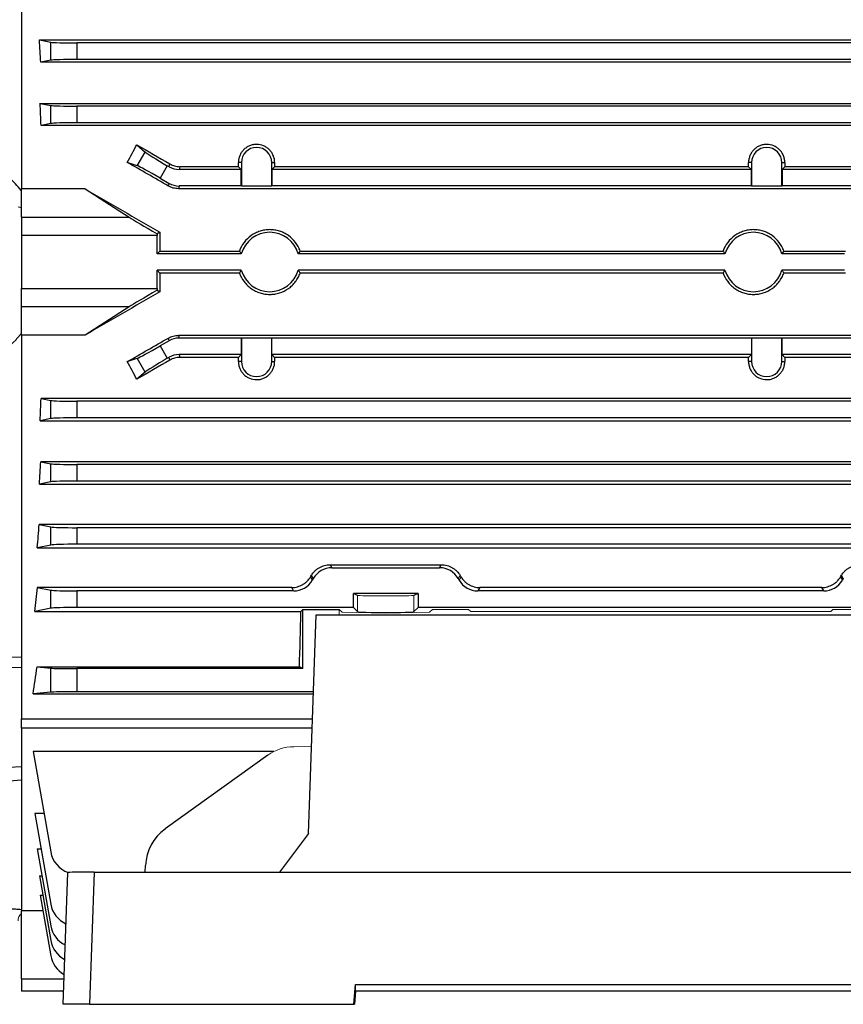
# Model space of a CAD drawing. Units: millimetres. Extents: x -1069 to 684, y -684 to 684.
# Drawn here: x -579 to -455, y -147 to 2 of the extents above; entities that cross this region are included whole.
import ezdxf

# ---------------------------------------------------------------- set-up
doc = ezdxf.new("R2010")
doc.units = ezdxf.units.MM

msp = doc.modelspace()

# ---------------------------------------------------------------- linework, layer by layer
at = {"color": 7, "linetype": 'Continuous', "lineweight": 25}
for p, q in [((-578.65, 34.05), (-578.65, -23.86)), ((-575.92, -1.38), (-382.88, -1.38)), ((-575.92, -1.38), (-574.21, -1.72)), ((-574.21, -4.45), (-574.21, -1.72)), ((-570.27, -1.83), (-570.27, -4.33)), ((-388.53, -1.83), (-570.27, -1.83)), ((-574.21, -4.45), (-575.72, -4.75)), ((-388.53, -4.33), (-570.27, -4.33)), ((-383.08, -4.75), (-575.72, -4.75)), ((-575.82, -10.94), (-382.98, -10.94)), ((-575.82, -10.94), (-574.21, -11.26)), ((-574.21, -13.99), (-574.21, -11.26)), ((-570.27, -11.37), (-570.27, -13.87)), ((-388.53, -11.37), (-570.27, -11.37)), ((-574.21, -13.99), (-575.68, -14.28)), ((-383.12, -14.28), (-575.68, -14.28)), ((-388.53, -13.87), (-570.27, -13.87)), ((-561.21, -17.2), (-559.97, -18.29)), ((-561.17, -20.36), (-559.97, -18.29)), ((-561.17, -20.36), (-562.66, -19.85)), ((-556.62, -20.36), (-557.7, -22.23)), ((-556.35, -20.51), (-556.62, -20.36)), ((-556.35, -20.51), (-556.23, -20.09)), ((-554.73, -20.5), (-554.85, -20.91)), ((-545.88, -20.5), (-554.73, -20.5)), ((-545.44, -19.88), (-545.88, -19.88)), ((-545.46, -20.91), (-545.88, -20.5)), ((-545.44, -19.88), (-545.44, -23.39)), ((-540.86, -23.39), (-540.86, -19.88)), ((-540.86, -19.88), (-540.42, -19.88)), ((-540.42, -20.5), (-540.84, -20.91)), ((-468.88, -20.5), (-540.42, -20.5)), ((-468.44, -19.88), (-468.88, -19.88)), ((-468.46, -20.91), (-468.88, -20.5)), ((-468.44, -19.88), (-468.44, -23.39)), ((-463.86, -23.39), (-463.86, -19.88)), ((-463.86, -19.88), (-463.42, -19.88)), ((-463.42, -20.5), (-463.84, -20.91)), ((-404.07, -20.5), (-463.42, -20.5)), ((-557.7, -22.23), (-556.35, -23.01)), ((-545.46, -20.91), (-554.85, -20.91)), ((-545.46, -23.41), (-545.46, -20.91)), ((-540.84, -20.91), (-540.84, -23.41)), ((-468.46, -20.91), (-540.84, -20.91)), ((-468.46, -23.41), (-468.46, -20.91)), ((-463.84, -20.91), (-463.84, -23.41)), ((-403.95, -20.91), (-463.84, -20.91)), ((-556.45, -23.42), (-556.35, -23.01)), ((-554.85, -23.41), (-554.95, -23.82)), ((-545.46, -23.41), (-554.85, -23.41)), ((-545.44, -23.39), (-545.46, -23.41)), ((-545.44, -23.39), (-540.86, -23.39)), ((-540.86, -23.39), (-540.84, -23.41)), ((-468.46, -23.41), (-540.84, -23.41)), ((-468.44, -23.39), (-468.46, -23.41)), ((-468.44, -23.39), (-463.86, -23.39)), ((-463.86, -23.39), (-463.84, -23.41)), ((-403.95, -23.41), (-463.84, -23.41)), ((-578.65, -28.12), (-578.65, -23.86)), ((-569.02, -23.86), (-578.65, -23.86)), ((-569.02, -23.86), (-562.37, -28.12)), ((-403.85, -23.82), (-554.95, -23.82)), ((-578.65, -28.12), (-578.65, -30.89)), ((-578.65, -28.12), (-562.37, -28.12)), ((-578.65, -30.89), (-578.65, -38.88)), ((-558.15, -30.89), (-578.65, -30.89)), ((-557.74, -30.4), (-558.15, -30.63)), ((-558.15, -33.63), (-558.15, -30.89)), ((-558.15, -33.63), (-557.75, -33.23)), ((-545.45, -33.63), (-558.15, -33.63)), ((-557.75, -33.23), (-545.74, -33.23)), ((-472.45, -33.63), (-536.85, -33.63)), ((-536.56, -33.23), (-472.74, -33.23)), ((-454.4, -33.63), (-463.85, -33.63)), ((-463.56, -33.23), (-454.28, -33.23)), ((-545.45, -36.13), (-558.15, -36.13)), ((-558.15, -38.88), (-558.15, -36.13)), ((-557.75, -36.54), (-558.15, -36.13)), ((-545.74, -36.54), (-557.75, -36.54)), ((-472.45, -36.13), (-536.85, -36.13)), ((-472.74, -36.54), (-536.56, -36.54)), ((-454.4, -36.13), (-463.85, -36.13)), ((-454.28, -36.54), (-463.56, -36.54)), ((-578.65, -38.88), (-558.15, -38.88)), ((-578.65, -41.65), (-578.65, -38.88)), ((-558.15, -39.14), (-557.74, -39.37)), ((-562.37, -41.65), (-578.65, -41.65)), ((-578.65, -45.9), (-578.65, -41.65)), ((-562.37, -41.65), (-569.02, -45.9)), ((-578.65, -45.9), (-578.65, -103.82)), ((-569.02, -45.9), (-578.65, -45.9)), ((-554.95, -45.95), (-554.85, -46.35)), ((-403.85, -45.95), (-554.95, -45.95)), ((-556.35, -46.76), (-557.7, -47.54)), ((-557.7, -47.54), (-556.62, -49.41)), ((-556.35, -46.76), (-556.45, -46.35)), ((-545.46, -46.35), (-554.85, -46.35)), ((-545.44, -46.38), (-545.46, -46.35)), ((-545.46, -46.35), (-545.46, -48.85)), ((-540.86, -46.38), (-545.44, -46.38)), ((-545.44, -46.38), (-545.44, -49.88)), ((-540.86, -46.38), (-540.84, -46.35)), ((-540.86, -49.88), (-540.86, -46.38)), ((-468.46, -46.35), (-540.84, -46.35)), ((-540.84, -48.85), (-540.84, -46.35)), ((-468.44, -46.38), (-468.46, -46.35)), ((-468.46, -46.35), (-468.46, -48.85)), ((-463.86, -46.38), (-468.44, -46.38)), ((-468.44, -46.38), (-468.44, -49.88)), ((-463.86, -46.38), (-463.84, -46.35)), ((-463.86, -49.88), (-463.86, -46.38)), ((-403.95, -46.35), (-463.84, -46.35)), ((-463.84, -48.85), (-463.84, -46.35)), ((-545.46, -48.85), (-554.85, -48.85)), ((-554.85, -48.85), (-554.73, -49.27)), ((-545.46, -48.85), (-545.88, -49.27)), ((-540.42, -49.27), (-540.84, -48.85)), ((-468.46, -48.85), (-540.84, -48.85)), ((-468.46, -48.85), (-468.88, -49.27)), ((-463.42, -49.27), (-463.84, -48.85)), ((-403.95, -48.85), (-463.84, -48.85)), ((-562.66, -49.91), (-561.17, -49.41)), ((-559.97, -51.48), (-561.17, -49.41)), ((-556.62, -49.41), (-556.35, -49.26)), ((-556.23, -49.68), (-556.35, -49.26)), ((-545.88, -49.27), (-554.73, -49.27)), ((-545.44, -49.88), (-545.88, -49.88)), ((-540.86, -49.88), (-540.42, -49.88)), ((-468.88, -49.27), (-540.42, -49.27)), ((-468.44, -49.88), (-468.88, -49.88)), ((-463.86, -49.88), (-463.42, -49.88)), ((-404.07, -49.27), (-463.42, -49.27)), ((-559.97, -51.48), (-561.21, -52.57)), ((-383.12, -55.49), (-575.68, -55.49)), ((-575.68, -55.49), (-574.21, -55.78)), ((-574.21, -58.51), (-574.21, -55.78)), ((-388.53, -55.89), (-570.27, -55.89)), ((-570.27, -55.89), (-570.27, -58.39)), ((-574.21, -58.51), (-575.82, -58.83)), ((-575.82, -58.83), (-382.98, -58.83)), ((-388.53, -58.39), (-570.27, -58.39)), ((-383.08, -65.02), (-575.72, -65.02)), ((-575.72, -65.02), (-574.21, -65.32)), ((-574.21, -68.05), (-574.21, -65.32)), ((-570.27, -65.43), (-570.27, -67.93)), ((-388.53, -65.43), (-570.27, -65.43)), ((-574.21, -68.05), (-575.92, -68.39)), ((-388.53, -67.93), (-570.27, -67.93)), ((-575.92, -68.39), (-382.88, -68.39)), ((-382.84, -74.51), (-575.96, -74.51)), ((-575.96, -74.51), (-574.21, -74.86)), ((-574.21, -77.59), (-574.21, -74.86)), ((-388.53, -74.97), (-570.27, -74.97)), ((-570.27, -74.97), (-570.27, -77.47)), ((-574.21, -77.59), (-576.25, -77.99)), ((-576.25, -77.99), (-382.55, -77.99)), ((-388.53, -77.47), (-570.27, -77.47)), ((-532.04, -80.56), (-531.77, -81.01)), ((-532.04, -80.56), (-515.26, -80.56)), ((-531.77, -81.01), (-515.53, -81.01)), ((-515.53, -81.01), (-515.26, -80.56)), ((-535.01, -82.4), (-534.73, -82.89)), ((-534.59, -82.64), (-534.87, -82.16)), ((-534.59, -82.64), (-534.73, -82.89)), ((-455.01, -82.4), (-454.73, -82.89)), ((-454.59, -82.64), (-454.87, -82.16)), ((-454.59, -82.64), (-454.73, -82.89)), ((-576.24, -84), (-574.21, -84.4)), ((-537.84, -84), (-576.24, -84)), ((-574.21, -87.13), (-574.21, -84.4)), ((-570.27, -84.51), (-570.27, -87.01)), ((-537.55, -84.51), (-570.27, -84.51)), ((-537.55, -84.51), (-537.84, -84)), ((-509.46, -84), (-509.75, -84.51)), ((-457.55, -84.51), (-509.75, -84.51)), ((-457.84, -84), (-509.46, -84)), ((-457.55, -84.51), (-457.84, -84)), ((-518.78, -84.88), (-528.52, -84.88)), ((-528.52, -87.01), (-528.52, -84.88)), ((-527.9, -85.19), (-528.52, -84.88)), ((-518.78, -84.88), (-519.4, -85.19)), ((-518.78, -84.88), (-518.78, -87.01)), ((-574.21, -87.13), (-576.62, -87.61)), ((-576.62, -87.61), (-536.47, -87.61)), ((-528.52, -87.01), (-570.27, -87.01)), ((-536.15, -87.29), (-536.47, -87.61)), ((-536.15, -87.29), (-530.7, -87.29)), ((-536.15, -96.23), (-536.15, -87.29)), ((-528.52, -87.01), (-527.9, -87.63)), ((-519.4, -87.63), (-518.78, -87.01)), ((-448.52, -87.01), (-518.78, -87.01)), ((-535.3, -121.09), (-534.15, -88.14)), ((-534.15, -88.14), (-433.15, -88.14)), ((-576.28, -95.97), (-536.68, -95.97)), ((-576.28, -95.97), (-574.21, -96.18)), ((-574.21, -99.79), (-574.21, -96.18)), ((-570.27, -96.23), (-570.27, -99.73)), ((-536.15, -96.23), (-570.27, -96.23)), ((-536.15, -96.23), (-536.68, -95.97)), ((-574.21, -99.79), (-576.88, -100.06)), ((-576.88, -100.06), (-534.57, -100.06)), ((-534.56, -99.73), (-570.27, -99.73)), ((-578.65, -105.24), (-578.65, -103.82)), ((-578.65, -103.82), (-534.7, -103.82)), ((-578.65, -105.24), (-578.65, -132.77)), ((-534.75, -105.24), (-578.65, -105.24)), ((-540.53, -108.74), (-576.88, -108.74)), ((-576.88, -108.74), (-574.21, -123.9)), ((-541.44, -109.29), (-556.95, -120.43)), ((-575.23, -118.09), (-576.62, -118.09)), ((-576.62, -118.09), (-574.21, -131.78)), ((-535.3, -121.09), (-539.71, -126.93)), ((-576.25, -123.45), (-575.68, -123.45)), ((-576.25, -123.45), (-574.21, -135.03)), ((-559.94, -126.93), (-559.9, -125.93)), ((-575.92, -127.51), (-575.53, -127.51)), ((-575.92, -127.51), (-574.21, -137.25)), ((-572.35, -146.88), (-571.65, -127)), ((-567.66, -126.93), (-568.36, -146.88)), ((-567.66, -126.93), (-399.64, -126.93)), ((-575.82, -130.43), (-575.41, -130.43)), ((-575.82, -130.43), (-574.21, -139.55)), ((-578.65, -143.03), (-578.65, -132.77)), ((-575.4, -132.77), (-578.65, -132.77)), ((-578.65, -143.03), (-578.65, -144.88)), ((-578.65, -143.03), (-572.21, -143.03)), ((-528.47, -146.88), (-528.21, -143.91)), ((-528.21, -143.91), (-439.09, -143.91)), ((-528.21, -144.91), (-528.21, -143.91)), ((-572.28, -144.88), (-578.65, -144.88)), ((-528.21, -144.91), (-528.39, -146.88)), ((-439.09, -144.91), (-528.21, -144.91)), ((-568.36, -146.88), (-572.35, -146.88)), ((-568.36, -146.88), (-528.47, -146.88)), ((-528.47, -146.88), (-528.39, -146.88))]:
    msp.add_line(p, q, dxfattribs=at)
at = {"color": 144, "linetype": 'Continuous', "lineweight": 18}
for p, q in [((-512.43, -82.16), (-512.71, -82.64)), ((-512.71, -82.64), (-512.57, -82.89)), ((-512.57, -82.89), (-512.29, -82.4)), ((-527.9, -85.19), (-527.9, -87.63)), ((-519.4, -85.19), (-519.4, -87.63)), ((-530.7, -87.29), (-530.25, -87.74)), ((-530.7, -87.29), (-530.7, -88.14)), ((-517.05, -87.74), (-516.6, -87.29)), ((-516.6, -87.29), (-511.15, -87.29)), ((-510.83, -87.61), (-511.15, -87.29)), ((-510.83, -87.61), (-456.47, -87.61)), ((-456.15, -87.29), (-456.47, -87.61)), ((-456.15, -87.29), (-450.7, -87.29)), ((-523.65, -87.86), (-530.25, -87.74)), ((-523.65, -87.86), (-517.05, -87.74)), ((-537.52, -108.01), (-534.84, -108))]:
    msp.add_line(p, q, dxfattribs=at)
at = {"color": 7, "linetype": 'Continuous', "lineweight": 25}
for centre, radius, start, end in [((-543.15, -19.88), 2.29, 0, 180), ((-466.15, -19.88), 2.29, 0, 180), ((-541.15, -34.88), 4.48, 16.2051, 163.7949), ((-468.15, -34.88), 4.48, 16.2051, 163.7949), ((-541.15, -34.88), 4.48, 196.2051, 343.7949), ((-468.15, -34.88), 4.48, 196.2051, 343.7949), ((-543.15, -49.88), 2.29, 180, 0), ((-466.15, -49.88), 2.29, 180, 0), ((-570.27, -123.2), 4, 190, 251.1658), ((-570.27, -131.09), 4, 190, 245.5887), ((-570.27, -134.33), 4, 190, 243.8194), ((-570.27, -136.56), 4, 190, 242.5924), ((-570.27, -138.86), 4, 190, 241.3092)]:
    msp.add_arc(centre, radius, start, end, dxfattribs=at)
at = {"color": 144, "linetype": 'Continuous', "lineweight": 18}
for centre, radius, start, end in [((-578.75, -25.52), 1.12, 249.1961, 275.2113), ((-577.65, -134.32), 1.5, 131.6876, 178.7095)]:
    msp.add_arc(centre, radius, start, end, dxfattribs=at)
at = {"color": 7, "linetype": 'Continuous', "lineweight": 25}
for centre, major_axis, ratio, start_param, end_param in [((-592.26, -34.88), (0, 98.5), 0.176327, 5.023309, 5.059474), ((-570.27, -1.69), (4, 0), 0.034921, 3.316126, 4.712389), ((-570.27, -4.47), (4, 0), 0.034921, 1.570796, 2.96706), ((-592.66, -34.88), (0, 98.5), 0.176327, 4.923113, 4.957936), ((-570.27, -11.23), (4, 0), 0.034921, 3.316126, 4.712389), ((-570.27, -14.01), (4, 0), 0.034921, 1.570796, 2.96706), ((-591.16, -34.88), (58.44, 98.1), 0.151498, 4.955583, 4.982939), ((-523.81, -34.88), (170.74, -98.45), 0.017444, 4.501604, 4.531411), ((-556.55, -20.23), (3.46, -2), 0.034921, 3.316126, 4.712389), ((-543.42, -34.88), (170.74, -98.45), 0.017444, 1.657241, 1.69374), ((-557.77, -22.35), (3.46, -2), 0.034921, 1.570796, 2.96706), ((-554.85, -17.91), (-0.78, -2.9), 0.999347, 6.021549, 6.544821), ((-549.28, -34.88), (0, 98.5), 0.034921, 4.85898, 4.865268), ((-537.02, -34.88), (0, 98.5), 0.034921, 1.417917, 1.424205), ((-472.28, -34.88), (0, 98.5), 0.034921, 4.85898, 4.865268), ((-460.02, -34.88), (0, 98.5), 0.034921, 1.417917, 1.424205), ((-554.85, -20.41), (-0.78, -2.9), 0.999347, 6.021549, 6.544821), ((-543.1, -34.88), (170.74, -98.45), 0.017444, 4.570038, 4.636577), ((-557.49, -30.89), (5.2, -3), 0.017444, 3.504049, 4.59608), ((-558.05, -30.89), (0, 3), 0.034921, 1.48473, 1.570796), ((-554.31, -34.88), (0, 98.5), 0.034921, 1.525227, 1.554023), ((-554.31, -34.88), (0, 98.5), 0.034921, 1.587569, 1.616366), ((-543.1, -34.88), (170.74, 98.45), 0.017444, 1.646608, 1.713147), ((-557.49, -38.88), (5.2, 3), 0.017444, 1.687105, 2.779136), ((-558.05, -38.88), (0, 3), 0.034921, 1.570796, 1.656863), ((-543.42, -34.88), (170.74, 98.45), 0.017444, 4.589445, 4.625944), ((-557.77, -47.42), (3.46, 2), 0.034921, 3.316126, 4.712389), ((-554.85, -49.36), (0.78, -2.9), 0.999347, 2.879956, 3.403229), ((-554.85, -51.86), (0.78, -2.9), 0.999347, 2.879956, 3.403229), ((-591.16, -34.88), (-58.44, 98.1), 0.151498, 4.441839, 4.469195), ((-523.81, -34.88), (170.74, 98.45), 0.017444, 1.751775, 1.781581), ((-556.55, -49.53), (3.46, 2), 0.034921, 1.570796, 2.96706), ((-549.28, -34.88), (0, 98.5), 0.034921, 4.55951, 4.565798), ((-537.02, -34.88), (0, 98.5), 0.034921, 1.717387, 1.723675), ((-472.28, -34.88), (0, 98.5), 0.034921, 4.55951, 4.565798), ((-460.02, -34.88), (0, 98.5), 0.034921, 1.717387, 1.723675), ((-592.66, -34.88), (0, 98.5), 0.176327, 4.466842, 4.501665), ((-570.27, -55.75), (4, 0), 0.034921, 3.316126, 4.712389), ((-570.27, -58.53), (4, 0), 0.034921, 1.570796, 2.96706), ((-592.26, -34.88), (0, 98.5), 0.176327, 4.365304, 4.401469), ((-570.27, -65.29), (4, 0), 0.034921, 3.316126, 4.712389), ((-570.27, -68.07), (4, 0), 0.034921, 1.570796, 2.96706), ((-591.86, -34.88), (0, 98.5), 0.176327, 4.259392, 4.298361), ((-570.27, -74.83), (4, 0), 0.034921, 3.316126, 4.712389), ((-570.27, -77.61), (4, 0), 0.034921, 1.570796, 2.96706), ((-531.77, -84.27), (1.63, -2.82), 0.999188, 2.618346, 3.66484), ((-515.53, -84.27), (-1.63, -2.82), 0.999188, 2.618346, 3.66484), ((-537.55, -81.26), (-1.63, 2.82), 0.999188, 2.618346, 3.66484), ((-511.06, -34.88), (56.93, 98.48), 0.030233, 4.226432, 4.229295), ((-509.75, -81.26), (1.63, 2.82), 0.999188, 2.618346, 3.66484), ((-457.55, -81.26), (-1.63, 2.82), 0.999188, 2.618346, 3.66484), ((-431.06, -34.88), (56.93, 98.48), 0.030233, 4.226432, 4.229295), ((-591.29, -34.88), (0, 98.5), 0.176327, 4.147566, 4.190402), ((-570.27, -84.37), (4, 0), 0.034921, 3.316126, 4.712389), ((-570.27, -87.15), (4, 0), 0.034921, 1.570796, 2.96706), ((-539.37, -34.88), (0, 98.5), 0.034921, 4.043422, 4.147566), ((-589.9, -34.88), (0, 98.5), 0.176327, 3.989375, 4.043422), ((-570.27, -96.16), (4, 0), 0.017455, 3.316126, 4.712389), ((-570.27, -99.8), (4, 0), 0.017455, 1.570796, 2.96706), ((-553.08, -126.15), (1.54, 6.83), 0.972484, 0.830964, 1.755988), ((-567.65, -127), (4, 0), 0.017508, 1.573839, 3.141594)]:
    msp.add_ellipse(centre, major_axis=major_axis, ratio=ratio, start_param=start_param, end_param=end_param, dxfattribs=at)
at = {"color": 144, "linetype": 'Continuous', "lineweight": 18}
for centre, major_axis, ratio, start_param, end_param in [((-536.24, -34.88), (-56.93, 98.48), 0.030233, 2.05389, 2.056753), ((-523.65, -85.19), (4.25, 0), 0.017455, 3.176499, 6.248279), ((-523.65, -87.63), (4.25, 0), 0.034921, 3.176499, 6.248279), ((-537.57, -115.01), (1.54, 6.83), 0.972484, 0.220099, 0.830964)]:
    msp.add_ellipse(centre, major_axis=major_axis, ratio=ratio, start_param=start_param, end_param=end_param, dxfattribs=at)
at = {"color": 7, "linetype": 'Continuous', "lineweight": 25}
for points, knots in [([(-540.42, -19.88), (-540.41, -19.7), (-540.43, -19.53), (-540.5, -19.18), (-540.55, -19), (-540.68, -18.67), (-540.77, -18.51), (-540.96, -18.22), (-541.08, -18.07), (-541.33, -17.82), (-541.47, -17.7), (-541.77, -17.5), (-541.93, -17.42), (-542.42, -17.21), (-542.79, -17.13), (-543.33, -17.13), (-543.51, -17.15), (-543.86, -17.22), (-544.04, -17.27), (-544.37, -17.41), (-544.53, -17.5), (-544.83, -17.7), (-544.97, -17.82), (-545.22, -18.07), (-545.33, -18.21), (-545.53, -18.51), (-545.61, -18.67), (-545.75, -19), (-545.8, -19.17), (-545.87, -19.52), (-545.89, -19.7), (-545.88, -19.88)], [0, 0, 0, 0, 0.0625, 0.0625, 0.125, 0.125, 0.1875, 0.1875, 0.25, 0.25, 0.3125, 0.3125, 0.375, 0.375, 0.5, 0.5, 0.5625, 0.5625, 0.625, 0.625, 0.6875, 0.6875, 0.75, 0.75, 0.8125, 0.8125, 0.875, 0.875, 0.9375, 0.9375, 1, 1, 1, 1]), ([(-463.42, -19.88), (-463.41, -19.7), (-463.43, -19.53), (-463.5, -19.18), (-463.55, -19), (-463.68, -18.67), (-463.77, -18.51), (-463.96, -18.22), (-464.08, -18.07), (-464.33, -17.82), (-464.47, -17.7), (-464.77, -17.5), (-464.93, -17.42), (-465.42, -17.21), (-465.79, -17.13), (-466.33, -17.13), (-466.51, -17.15), (-466.86, -17.22), (-467.04, -17.27), (-467.37, -17.41), (-467.53, -17.5), (-467.83, -17.7), (-467.97, -17.82), (-468.22, -18.07), (-468.33, -18.21), (-468.53, -18.51), (-468.61, -18.67), (-468.75, -19), (-468.8, -19.17), (-468.87, -19.52), (-468.89, -19.7), (-468.88, -19.88)], [0, 0, 0, 0, 0.0625, 0.0625, 0.125, 0.125, 0.1875, 0.1875, 0.25, 0.25, 0.3125, 0.3125, 0.375, 0.375, 0.5, 0.5, 0.5625, 0.5625, 0.625, 0.625, 0.6875, 0.6875, 0.75, 0.75, 0.8125, 0.8125, 0.875, 0.875, 0.9375, 0.9375, 1, 1, 1, 1]), ([(-556.23, -20.09), (-556.01, -20.22), (-555.77, -20.32), (-555.26, -20.46), (-555, -20.5), (-554.73, -20.5)], [0, 0, 0, 0, 0.5, 0.5, 1, 1, 1, 1]), ([(-578.65, -24.13), (-578.92, -23.76), (-579.22, -23.4), (-579.88, -22.73), (-580.22, -22.42), (-580.57, -22.11)], [0, 0, 0, 0, 0.5, 0.5, 1, 1, 1, 1]), ([(-554.95, -23.82), (-555.22, -23.82), (-555.48, -23.78), (-555.98, -23.65), (-556.23, -23.55), (-556.45, -23.42)], [0, 0, 0, 0, 0.5, 0.5, 1, 1, 1, 1]), ([(-536.56, -33.23), (-536.64, -33), (-536.74, -32.77), (-536.98, -32.33), (-537.12, -32.12), (-537.57, -31.52), (-537.94, -31.17), (-538.55, -30.74), (-538.76, -30.62), (-539.21, -30.39), (-539.44, -30.3), (-539.92, -30.15), (-540.16, -30.09), (-540.65, -30.02), (-540.91, -30), (-541.4, -30), (-541.65, -30.02), (-542.14, -30.09), (-542.39, -30.15), (-542.86, -30.3), (-543.09, -30.4), (-543.54, -30.62), (-543.76, -30.75), (-544.37, -31.18), (-544.73, -31.52), (-545.34, -32.32), (-545.57, -32.76), (-545.74, -33.23)], [0, 0, 0, 0, 0.0625, 0.0625, 0.125, 0.125, 0.25, 0.25, 0.3125, 0.3125, 0.375, 0.375, 0.4375, 0.4375, 0.5, 0.5, 0.5625, 0.5625, 0.625, 0.625, 0.6875, 0.6875, 0.75, 0.75, 0.875, 0.875, 1, 1, 1, 1]), ([(-463.56, -33.23), (-463.64, -33), (-463.74, -32.77), (-463.98, -32.33), (-464.12, -32.12), (-464.57, -31.52), (-464.94, -31.17), (-465.55, -30.74), (-465.76, -30.62), (-466.21, -30.39), (-466.44, -30.3), (-466.92, -30.15), (-467.16, -30.09), (-467.65, -30.02), (-467.91, -30), (-468.4, -30), (-468.65, -30.02), (-469.14, -30.09), (-469.39, -30.15), (-469.86, -30.3), (-470.09, -30.4), (-470.54, -30.62), (-470.76, -30.75), (-471.37, -31.18), (-471.73, -31.52), (-472.34, -32.32), (-472.57, -32.76), (-472.74, -33.23)], [0, 0, 0, 0, 0.0625, 0.0625, 0.125, 0.125, 0.25, 0.25, 0.3125, 0.3125, 0.375, 0.375, 0.4375, 0.4375, 0.5, 0.5, 0.5625, 0.5625, 0.625, 0.625, 0.6875, 0.6875, 0.75, 0.75, 0.875, 0.875, 1, 1, 1, 1]), ([(-545.74, -33.23), (-545.67, -33.34), (-545.59, -33.45), (-545.51, -33.56), (-545.49, -33.59), (-545.47, -33.61), (-545.45, -33.63)], [0.0000002, 0.0000002, 0.0000002, 0.0000002, 0.00943307, 0.00943307, 0.00943307, 0.01152477, 0.01152477, 0.01152477, 0.01152477]), ([(-536.85, -33.63), (-536.77, -33.53), (-536.7, -33.43), (-536.63, -33.33), (-536.6, -33.3), (-536.58, -33.27), (-536.56, -33.23)], [0.0000002, 0.0000002, 0.0000002, 0.0000002, 0.00865602, 0.00865602, 0.00865602, 0.01152477, 0.01152477, 0.01152477, 0.01152477]), ([(-472.74, -33.23), (-472.67, -33.34), (-472.59, -33.45), (-472.51, -33.56), (-472.49, -33.59), (-472.47, -33.61), (-472.45, -33.63)], [0.0000002, 0.0000002, 0.0000002, 0.0000002, 0.00943307, 0.00943307, 0.00943307, 0.01152477, 0.01152477, 0.01152477, 0.01152477]), ([(-463.85, -33.63), (-463.77, -33.53), (-463.7, -33.43), (-463.63, -33.33), (-463.6, -33.3), (-463.58, -33.27), (-463.56, -33.23)], [0.0000002, 0.0000002, 0.0000002, 0.0000002, 0.00865602, 0.00865602, 0.00865602, 0.01152477, 0.01152477, 0.01152477, 0.01152477]), ([(-545.45, -36.13), (-545.53, -36.23), (-545.6, -36.34), (-545.67, -36.44), (-545.7, -36.47), (-545.72, -36.5), (-545.74, -36.54)], [0.0000002, 0.0000002, 0.0000002, 0.0000002, 0.00865602, 0.00865602, 0.00865602, 0.01152477, 0.01152477, 0.01152477, 0.01152477]), ([(-545.74, -36.54), (-545.57, -37.01), (-545.34, -37.45), (-544.88, -38.04), (-544.71, -38.23), (-544.35, -38.58), (-544.16, -38.73), (-543.76, -39.02), (-543.54, -39.15), (-543.09, -39.37), (-542.86, -39.47), (-542.39, -39.62), (-542.14, -39.67), (-541.65, -39.75), (-541.4, -39.77), (-540.9, -39.77), (-540.65, -39.75), (-540.16, -39.67), (-539.91, -39.62), (-539.2, -39.39), (-538.75, -39.17), (-538.14, -38.74), (-537.95, -38.58), (-537.59, -38.23), (-537.42, -38.04), (-537.12, -37.65), (-536.98, -37.44), (-536.74, -37), (-536.64, -36.77), (-536.56, -36.54)], [0, 0, 0, 0, 0.125, 0.125, 0.1875, 0.1875, 0.25, 0.25, 0.3125, 0.3125, 0.375, 0.375, 0.4375, 0.4375, 0.5, 0.5, 0.5625, 0.5625, 0.625, 0.625, 0.75, 0.75, 0.8125, 0.8125, 0.875, 0.875, 0.9375, 0.9375, 1, 1, 1, 1]), ([(-536.56, -36.54), (-536.63, -36.43), (-536.71, -36.32), (-536.79, -36.21), (-536.81, -36.18), (-536.83, -36.16), (-536.85, -36.13)], [0.0000002, 0.0000002, 0.0000002, 0.0000002, 0.00943307, 0.00943307, 0.00943307, 0.01152477, 0.01152477, 0.01152477, 0.01152477]), ([(-472.45, -36.13), (-472.53, -36.23), (-472.6, -36.34), (-472.67, -36.44), (-472.7, -36.47), (-472.72, -36.5), (-472.74, -36.54)], [0.0000002, 0.0000002, 0.0000002, 0.0000002, 0.00865602, 0.00865602, 0.00865602, 0.01152477, 0.01152477, 0.01152477, 0.01152477]), ([(-472.74, -36.54), (-472.57, -37.01), (-472.34, -37.45), (-471.88, -38.04), (-471.71, -38.23), (-471.35, -38.58), (-471.16, -38.73), (-470.76, -39.02), (-470.54, -39.15), (-470.09, -39.37), (-469.86, -39.47), (-469.39, -39.62), (-469.14, -39.67), (-468.65, -39.75), (-468.4, -39.77), (-467.9, -39.77), (-467.65, -39.75), (-467.16, -39.67), (-466.91, -39.62), (-466.2, -39.39), (-465.75, -39.17), (-465.14, -38.74), (-464.95, -38.58), (-464.59, -38.23), (-464.42, -38.04), (-464.12, -37.65), (-463.98, -37.44), (-463.74, -37), (-463.64, -36.77), (-463.56, -36.54)], [0, 0, 0, 0, 0.125, 0.125, 0.1875, 0.1875, 0.25, 0.25, 0.3125, 0.3125, 0.375, 0.375, 0.4375, 0.4375, 0.5, 0.5, 0.5625, 0.5625, 0.625, 0.625, 0.75, 0.75, 0.8125, 0.8125, 0.875, 0.875, 0.9375, 0.9375, 1, 1, 1, 1]), ([(-463.56, -36.54), (-463.63, -36.43), (-463.71, -36.32), (-463.79, -36.21), (-463.81, -36.18), (-463.83, -36.16), (-463.85, -36.13)], [0.0000002, 0.0000002, 0.0000002, 0.0000002, 0.00943307, 0.00943307, 0.00943307, 0.01152477, 0.01152477, 0.01152477, 0.01152477]), ([(-556.45, -46.35), (-556.23, -46.22), (-555.99, -46.12), (-555.48, -45.99), (-555.22, -45.95), (-554.95, -45.95)], [0, 0, 0, 0, 0.5, 0.5, 1, 1, 1, 1]), ([(-554.73, -49.27), (-555, -49.27), (-555.26, -49.31), (-555.76, -49.44), (-556.01, -49.54), (-556.23, -49.68)], [0, 0, 0, 0, 0.5, 0.5, 1, 1, 1, 1]), ([(-545.88, -49.88), (-545.89, -50.06), (-545.87, -50.24), (-545.8, -50.59), (-545.75, -50.76), (-545.62, -51.1), (-545.53, -51.25), (-545.34, -51.55), (-545.22, -51.69), (-544.97, -51.95), (-544.83, -52.06), (-544.53, -52.27), (-544.37, -52.35), (-543.88, -52.56), (-543.51, -52.63), (-542.97, -52.63), (-542.79, -52.62), (-542.44, -52.55), (-542.26, -52.49), (-541.93, -52.35), (-541.77, -52.27), (-541.47, -52.07), (-541.33, -51.95), (-541.08, -51.69), (-540.97, -51.56), (-540.77, -51.26), (-540.69, -51.1), (-540.55, -50.77), (-540.5, -50.6), (-540.43, -50.25), (-540.41, -50.06), (-540.42, -49.88)], [0, 0, 0, 0, 0.0625, 0.0625, 0.125, 0.125, 0.1875, 0.1875, 0.25, 0.25, 0.3125, 0.3125, 0.375, 0.375, 0.5, 0.5, 0.5625, 0.5625, 0.625, 0.625, 0.6875, 0.6875, 0.75, 0.75, 0.8125, 0.8125, 0.875, 0.875, 0.9375, 0.9375, 1, 1, 1, 1]), ([(-468.88, -49.88), (-468.89, -50.06), (-468.87, -50.24), (-468.8, -50.59), (-468.75, -50.76), (-468.62, -51.1), (-468.53, -51.25), (-468.34, -51.55), (-468.22, -51.69), (-467.97, -51.95), (-467.83, -52.06), (-467.53, -52.27), (-467.37, -52.35), (-466.88, -52.56), (-466.51, -52.63), (-465.97, -52.63), (-465.79, -52.62), (-465.44, -52.55), (-465.26, -52.49), (-464.93, -52.35), (-464.77, -52.27), (-464.47, -52.07), (-464.33, -51.95), (-464.08, -51.69), (-463.97, -51.56), (-463.77, -51.26), (-463.69, -51.1), (-463.55, -50.77), (-463.5, -50.6), (-463.43, -50.25), (-463.41, -50.06), (-463.42, -49.88)], [0, 0, 0, 0, 0.0625, 0.0625, 0.125, 0.125, 0.1875, 0.1875, 0.25, 0.25, 0.3125, 0.3125, 0.375, 0.375, 0.5, 0.5, 0.5625, 0.5625, 0.625, 0.625, 0.6875, 0.6875, 0.75, 0.75, 0.8125, 0.8125, 0.875, 0.875, 0.9375, 0.9375, 1, 1, 1, 1]), ([(-534.87, -82.16), (-534.73, -81.93), (-534.56, -81.71), (-534.27, -81.42), (-534.16, -81.33), (-533.94, -81.16), (-533.82, -81.08), (-533.58, -80.94), (-533.45, -80.88), (-533.18, -80.76), (-533.04, -80.72), (-532.62, -80.6), (-532.33, -80.56), (-532.04, -80.56)], [0, 0, 0, 0, 0.25, 0.25, 0.375, 0.375, 0.5, 0.5, 0.625, 0.625, 0.75, 0.75, 1, 1, 1, 1]), ([(-515.26, -80.56), (-514.97, -80.56), (-514.68, -80.6), (-514.26, -80.72), (-514.12, -80.76), (-513.85, -80.87), (-513.72, -80.94), (-513.48, -81.08), (-513.36, -81.16), (-513.14, -81.33), (-513.03, -81.42), (-512.74, -81.71), (-512.57, -81.93), (-512.43, -82.16)], [0, 0, 0, 0, 0.25, 0.25, 0.375, 0.375, 0.5, 0.5, 0.625, 0.625, 0.75, 0.75, 1, 1, 1, 1]), ([(-454.87, -82.16), (-454.73, -81.93), (-454.56, -81.71), (-454.27, -81.42), (-454.16, -81.33), (-453.94, -81.16), (-453.82, -81.08), (-453.58, -80.94), (-453.45, -80.88), (-453.18, -80.76), (-453.04, -80.72), (-452.62, -80.6), (-452.33, -80.56), (-452.04, -80.56)], [0, 0, 0, 0, 0.25, 0.25, 0.375, 0.375, 0.5, 0.5, 0.625, 0.625, 0.75, 0.75, 1, 1, 1, 1]), ([(-537.84, -84), (-537.55, -84), (-537.26, -83.96), (-536.83, -83.84), (-536.69, -83.79), (-536.43, -83.68), (-536.3, -83.62), (-536.06, -83.48), (-535.94, -83.4), (-535.72, -83.23), (-535.61, -83.14), (-535.32, -82.85), (-535.15, -82.63), (-535.01, -82.4)], [0, 0, 0, 0, 0.25, 0.25, 0.375, 0.375, 0.5, 0.5, 0.625, 0.625, 0.75, 0.75, 1, 1, 1, 1]), ([(-512.29, -82.4), (-512.15, -82.63), (-511.98, -82.85), (-511.69, -83.14), (-511.58, -83.23), (-511.36, -83.4), (-511.24, -83.48), (-511, -83.62), (-510.87, -83.68), (-510.61, -83.79), (-510.47, -83.84), (-510.04, -83.96), (-509.75, -84), (-509.46, -84)], [0, 0, 0, 0, 0.25, 0.25, 0.375, 0.375, 0.5, 0.5, 0.625, 0.625, 0.75, 0.75, 1, 1, 1, 1]), ([(-457.84, -84), (-457.55, -84), (-457.26, -83.96), (-456.83, -83.84), (-456.69, -83.79), (-456.43, -83.68), (-456.3, -83.62), (-456.06, -83.48), (-455.94, -83.4), (-455.72, -83.23), (-455.61, -83.14), (-455.32, -82.85), (-455.15, -82.63), (-455.01, -82.4)], [0, 0, 0, 0, 0.25, 0.25, 0.375, 0.375, 0.5, 0.5, 0.625, 0.625, 0.75, 0.75, 1, 1, 1, 1]), ([(-578.65, -132.62), (-578.92, -132.6), (-579.22, -132.57), (-579.88, -132.52), (-580.22, -132.5), (-580.57, -132.48)], [0, 0, 0, 0, 0.5, 0.5, 1, 1, 1, 1])]:
    msp.add_open_spline(points, degree=3, knots=knots, dxfattribs=at)
at = {"color": 144, "linetype": 'Continuous', "lineweight": 18}
for points, knots in [([(-578.65, -45.63), (-578.92, -46.01), (-579.22, -46.37), (-579.88, -47.03), (-580.22, -47.35), (-580.57, -47.66)], [0, 0, 0, 0, 0.5, 0.5, 1, 1, 1, 1]), ([(-578.65, -94.51), (-578.65, -94.87), (-578.65, -95.18), (-578.65, -95.59), (-578.65, -95.71), (-578.65, -95.93), (-578.65, -96.03), (-578.65, -96.12)], [0, 0, 0, 0, 0.5, 0.5, 0.75, 0.75, 1, 1, 1, 1])]:
    msp.add_open_spline(points, degree=3, knots=knots, dxfattribs=at)
at = {"color": 7, "linetype": 'Continuous', "lineweight": 25}
for points in [[(-607.44, -93.85), (-597.84, -94.02), (-588.24, -94.24), (-578.65, -94.51)], [(-578.65, -96.12), (-588.32, -95.92), (-597.99, -95.77), (-607.66, -95.65)], [(-607.66, -112.97), (-597.99, -112.34), (-588.32, -111.68), (-578.65, -110.98)], [(-578.65, -113.07), (-588.24, -113.91), (-597.84, -114.7), (-607.44, -115.45)]]:
    msp.add_open_spline(points, degree=3, dxfattribs=at)

doc.saveas('drawing.dxf')
